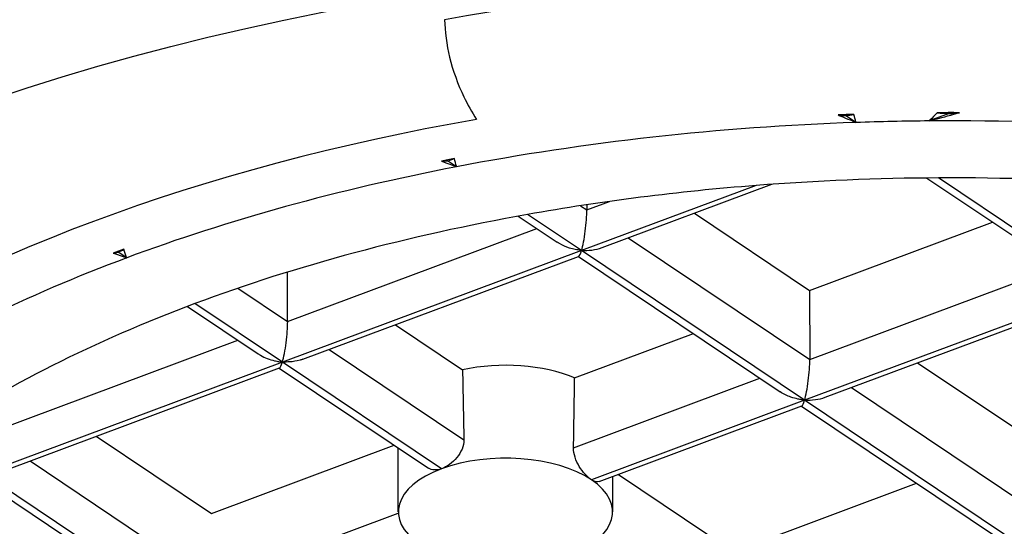
# Model space of a CAD drawing. Units: millimetres. Extents: x 169 to 4486, y -748 to 832.
# Drawn here: x 371 to 376, y 610 to 613 of the extents above; entities that cross this region are included whole.
import ezdxf

# ---------------------------------------------------------------- set-up
doc = ezdxf.new("R2010")
doc.units = ezdxf.units.MM
doc.header["$LTSCALE"] = 4
doc.layers.get('0').update_dxf_attribs({"lineweight": 25})
doc.styles.add('Corrente-ISO-OFFICINE RIGAMONTI', font='arial.ttf')
doc.dimstyles.new('X.XXX piccola tolleranza-OFFICINE RIGAMONTI', dxfattribs={"dimscale": 4, "dimtxt": 2.5, "dimasz": 3, "dimexe": 0.5, "dimexo": 0.5, "dimgap": 0.5, "dimtad": 1, "dimtoh": 1, "dimrnd": 1e-08, "dimzin": 0, "dimdsep": 46, "dimtxsty": 'Corrente-ISO-OFFICINE RIGAMONTI', "dimblk": 'Empty-1', "dimcen": 0.09, "dimdle": 10, "dimclrd": 5, "dimclre": 5, "dimclrt": 5, "dimadec": 0, "dimazin": 0, "dimtfac": 1, "dimtmove": 0, "dimatfit": 3, "dimldrblk": 'Empty-1', "dimfxl": 1, "dimtolj": 1, "dimtzin": 0, "dimlwd": 25, "dimlwe": 25, "dimarcsym": 0})

# ---------------------------------------------------------------- blocks, each defined once
blk = doc.blocks.new('_ArchTick')
at = {"color": 0, "linetype": 'ByBlock', "const_width": 0.15}
blk.add_lwpolyline([(-0.5, -0.5), (0.5, 0.5)], dxfattribs=at)
blk = doc.blocks.new('*D66')
at = {"color": 8, "linetype": 'Continuous', "lineweight": 25, "ltscale": 0.3, "transparency": 16777216}
for p, q in [((192.0977, 720.5482), (192.0977, 555.648)), ((373.6145, 720.1482), (191.6977, 720.1482)), ((300.9969, 556.048), (191.6977, 556.048))]:
    blk.add_line(p, q, dxfattribs=at)
at = {"layer": 'Defpoints', "color": 0, "linetype": 'Continuous', "ltscale": 0.3, "transparency": 16777216}
for p in [(375.6145, 720.1482), (192.0977, 556.048), (302.9969, 556.048)]:
    blk.add_point(p, dxfattribs=at)
at = {"color": 8, "linetype": 'Continuous', "lineweight": 25, "ltscale": 0.3, "transparency": 16777216, "xscale": 12, "yscale": 12, "zscale": 12}
for p, rotation in [((192.0977, 720.1482), 90), ((192.0977, 556.048), 270)]:
    blk.add_blockref('_ArchTick', p, dxfattribs=dict(at, rotation=rotation))
at = {"linetype": 'Continuous', "lineweight": 25, "ltscale": 0.3, "transparency": 16777216, "insert": (169.6748, 616.9862), "char_height": 20, "attachment_point": 1, "rotation": 90, "style": 'Corrente-ISO-OFFICINE RIGAMONTI'}
blk.add_mtext('\\A1;164', dxfattribs=at)
blk = doc.blocks.new('Empty-1')
at = {"color": 0}
for p, q in [((0, 0), (-1, 0.16667)), ((-1, 0.16667), (-1, -0.16667)), ((-1, -0.16667), (0, 0))]:
    blk.add_line(p, q, dxfattribs=at)
blk = doc.blocks.new('*D67')
at = {"color": 8, "linetype": 'Continuous', "lineweight": 25, "ltscale": 0.3, "transparency": 16777216}
for p, q in [((350.8145, 562.548), (350.8145, 799.919)), ((400.4145, 562.548), (400.4145, 799.919)), ((350.4145, 799.519), (400.8145, 799.519))]:
    blk.add_line(p, q, dxfattribs=at)
at = {"layer": 'Defpoints', "color": 0, "linetype": 'Continuous', "ltscale": 0.3, "transparency": 16777216}
for p in [(400.4145, 799.519), (350.8145, 560.548), (400.4145, 560.548)]:
    blk.add_point(p, dxfattribs=at)
at = {"color": 8, "linetype": 'Continuous', "lineweight": 25, "ltscale": 0.3, "transparency": 16777216, "xscale": 12, "yscale": 12, "zscale": 12, "rotation": 180}
blk.add_blockref('_ArchTick', (350.8145, 799.519), dxfattribs=at)
at = {"color": 8, "linetype": 'Continuous', "lineweight": 25, "ltscale": 0.3, "transparency": 16777216, "xscale": 12, "yscale": 12, "zscale": 12}
blk.add_blockref('_ArchTick', (400.4145, 799.519), dxfattribs=at)
at = {"linetype": 'Continuous', "lineweight": 25, "ltscale": 0.3, "transparency": 16777216, "insert": (353.7262, 831.6109), "char_height": 10, "attachment_point": 1, "style": 'Corrente-ISO-OFFICINE RIGAMONTI'}
blk.add_mtext('\\A1;{\\fAIGDT|b0|i0|c2|p2;\\H2x;n\\fArial|b0|i0|c0|p34;\\H0.99568x;50}', dxfattribs=at)

msp = doc.modelspace()

# ---------------------------------------------------------------- linework, layer by layer
at = {"color": 0}
for p, q in [((375.168, 612.1318), (375.1197, 612.1642)), ((375.6023, 612.1736), (375.5099, 612.1391)), ((373.3056, 611.9252), (373.2633, 611.9535)), ((373.9839, 611.5485), (374.7752, 611.8436)), ((375.4986, 611.873), (376.2101, 611.396)), ((376.3234, 611.3572), (375.5533, 611.8734)), ((374.7027, 611.8382), (373.8883, 611.5345)), ((373.9128, 611.7242), (374.0186, 611.7636)), ((373.8835, 611.7438), (373.9128, 611.7242)), ((373.9127, 611.7482), (373.9128, 611.7242)), ((374.4149, 611.7093), (374.9516, 611.3494)), ((373.5934, 611.6951), (373.7751, 611.5733)), ((373.8883, 611.5345), (373.637, 611.703)), ((374.9516, 611.3494), (375.805, 611.6676)), ((372.5179, 611.2041), (373.6797, 611.6373)), ((374.1065, 611.5943), (374.953, 611.0268)), ((371.7677, 611.501), (371.7277, 611.5278)), ((373.8883, 611.5345), (372.4935, 611.0144)), ((374.9285, 610.8371), (373.8883, 611.5345)), ((372.589, 611.0284), (373.8749, 611.5079)), ((373.8735, 611.5074), (374.8153, 610.8759)), ((372.5179, 611.2041), (372.517, 611.4343)), ((374.953, 611.0268), (376.1148, 611.46)), ((372.2863, 611.3594), (372.5179, 611.2041)), ((376.3234, 611.3572), (374.9285, 610.8371)), ((374.9516, 611.3494), (374.953, 611.0268)), ((375.0241, 610.8511), (376.3099, 611.3306)), ((372.0503, 611.2745), (372.3803, 611.0532)), ((372.4935, 611.0144), (372.0857, 611.2878)), ((373.0201, 611.1892), (373.3335, 610.9791)), ((371.1231, 610.684), (372.2849, 611.1172)), ((373.8563, 610.941), (374.4102, 611.1475)), ((372.7117, 611.0742), (373.3397, 610.6531)), ((372.4935, 611.0144), (371.102, 610.4955)), ((371.1943, 610.5084), (372.4801, 610.9878)), ((372.4786, 610.9873), (373.1751, 610.5203)), ((373.2348, 610.5174), (372.4935, 611.0144)), ((375.4551, 611.0118), (375.9918, 610.652)), ((373.8511, 610.6159), (374.7199, 610.9399)), ((375.1467, 610.8969), (375.9932, 610.3293)), ((374.9285, 610.8371), (373.9345, 610.4664)), ((375.9687, 610.1396), (374.9285, 610.8371)), ((373.9704, 610.4582), (374.9151, 610.8105)), ((374.9137, 610.8099), (375.8555, 610.1785)), ((371.6253, 610.6691), (372.162, 610.3092)), ((372.162, 610.3092), (373.0153, 610.6274)), ((373.0337, 610.317), (373.0337, 610.6151)), ((371.3168, 610.554), (372.1633, 609.9865)), ((372.0256, 609.8358), (371.0839, 610.4672)), ((371.102, 610.4955), (372.1422, 609.7981)), ((374.0337, 610.317), (374.0337, 610.4818)), ((374.0603, 610.4917), (374.597, 610.1319)), ((374.597, 610.1319), (375.4504, 610.4501)), ((372.1633, 609.9866), (373.0338, 610.3111))]:
    msp.add_line(p, q, dxfattribs=at)
for centre, major_axis, ratio, start_param, end_param in [((375.6145, 609.0968), (-9, 0), 0.5, 3.141593, 6.283185), ((375.6145, 609.3528), (6.9319, 0), 0.5, 0.933461, 1.918893), ((375.6145, 608.9276), (-6.5, 0), 0.5, 4.782549, 4.793888), ((375.127, 612.2679), (-0.1421, -0.0148), 0.722795, 1.199358, 1.444617), ((375.122, 612.2659), (-0.1407, -0.0144), 0.716548, 1.481651, 1.762259), ((375.6145, 608.9276), (-6.5, 0), 0.5, 4.706786, 4.722859), ((375.594, 612.2733), (-0.2002, 0.0052), 0.497199, 1.344055, 1.625334), ((375.5843, 612.2827), (-0.2101, 0.0074), 0.518745, 1.674915, 1.911826), ((375.6145, 608.9878), (-6.6939, 0), 0.5, 5.049755, 5.65658), ((375.6145, 608.9236), (-6.4319, 0), 0.5, 4.78187, 5.079569), ((375.6145, 608.9236), (-6.4319, 0), 0.5, 4.728658, 4.78187), ((375.6145, 608.9236), (-6.4319, 0), 0.5, 4.406881, 4.728658), ((375.6145, 608.9276), (-6.5, 0), 0.5, 5.077218, 5.087158), ((373.2688, 612.0573), (0.1034, 0.0681), 0.779743, 3.944362, 4.190814), ((373.2648, 612.0564), (0.1033, 0.068), 0.778839, 4.22639, 4.506041), ((375.6145, 608.9236), (-6.4319, 0), 0.5, 5.079569, 5.353496), ((375.6145, 608.9236), (5.9, 0), 0.5, 1.58117, 1.725959), ((375.6145, 608.9236), (5.9, 0), 0.5, 1.271184, 1.58117), ((375.6145, 608.9236), (5.9, 0), 0.5, 1.725959, 1.912583), ((373.8883, 611.6384), (0.0157, 0.1336), 0.14049, 3.837667, 5.425917), ((375.6145, 608.9236), (5.9, 0), 0.5, 1.912583, 2.211933), ((375.5227, 608.9142), (-6.505, -0.0023), 0.495628, 5.330158, 5.339569), ((371.7323, 611.6321), (-0.0704, -0.0972), 0.694671, 0.513297, 0.757653), ((371.7289, 611.6309), (-0.0703, -0.0972), 0.694274, 0.792723, 1.065399), ((373.8892, 611.6413), (-0.0157, -0.1336), 0.14049, 0.071907, 0.660863), ((375.6145, 608.9236), (-6.4319, 0), 0.5, 5.353496, 5.626766), ((375.6145, 609.1401), (-7.75, 0), 0.5, 5.690336, 10.017627), ((375.6145, 608.9236), (5.9, 0), 0.5, 2.211933, 2.510567), ((372.4935, 611.1183), (0.0157, 0.1336), 0.14049, 3.837667, 5.425917), ((373.5337, 610.75), (0.5, 0), 0.5, 0.869539, 1.982814), ((374.9285, 610.941), (0.0157, 0.1336), 0.14049, 3.837667, 5.425917), ((372.4943, 611.1212), (-0.0157, -0.1336), 0.14049, 0.071907, 0.660863), ((373.5337, 616.3755), (-0.4033, 24.6586), 0.011986, 1.791234, 1.804801), ((373.5337, 616.3755), (0.3014, 24.6073), 0.016212, 4.476333, 4.4899), ((374.9294, 610.9439), (-0.0157, -0.1336), 0.14049, 0.071907, 0.660863), ((373.5337, 610.317), (0.5, 0), 0.5, 0.640779, 2.211575), ((373.5337, 610.317), (-0.5, 0), 0.5, 5.353168, 6.923964), ((373.5337, 610.317), (0.5, 0), 0.5, 5.353168, 6.923964)]:
    msp.add_ellipse(centre, major_axis=major_axis, ratio=ratio, start_param=start_param, end_param=end_param, dxfattribs=at)
for major_axis in [(-8.8, 0), (8, 0)]:
    msp.add_ellipse((375.6145, 608.9236), major_axis=major_axis, ratio=0.5, dxfattribs=at)
for points, knots in [([(373.25, 612.6109), (373.2503, 612.5589), (373.2591, 612.4929), (373.2875, 612.3769), (373.3129, 612.3068), (373.3562, 612.2165), (373.3769, 612.1794), (373.3988, 612.1461)], [0.00043454, 0.00043454, 0.00043454, 0.00043454, 0.01824261, 0.01824261, 0.03689771, 0.03689771, 0.04862915, 0.04862915, 0.04862915, 0.04862915]), ([(375.0854, 612.1669), (375.088, 612.1657), (375.0906, 612.1645), (375.1294, 612.1474), (375.1586, 612.1381), (375.168, 612.1318)], [0.149116199, 0.149116199, 0.149116199, 0.149116199, 0.14953157, 0.14953157, 0.155350554, 0.155350554, 0.155350554, 0.155350554]), ([(375.168, 612.1318), (375.1678, 612.1327), (375.1676, 612.1335), (375.1673, 612.1344), (375.1646, 612.145), (375.1618, 612.1568), (375.1589, 612.1696)], [0, 0, 0, 0, 0.07542, 0.07542, 0.07542, 1, 1, 1, 1]), ([(375.5099, 612.1391), (375.513, 612.1403), (375.5168, 612.1415), (375.538, 612.1473), (375.5709, 612.1554), (375.6239, 612.1699), (375.6375, 612.1737), (375.651, 612.1776)], [0.74450306, 0.74450306, 0.74450306, 0.74450306, 0.74806992, 0.74806992, 0.75880168, 0.75880168, 0.762548, 0.762548, 0.762548, 0.762548]), ([(375.5465, 612.1775), (375.5353, 612.1647), (375.5242, 612.153), (375.5132, 612.1423), (375.5121, 612.1412), (375.511, 612.1402), (375.5099, 612.1391)], [0, 0, 0, 0, 0.90901, 0.90901, 0.90901, 1, 1, 1, 1]), ([(373.2352, 611.9521), (373.2484, 611.9466), (373.2615, 611.9417), (373.2851, 611.9333), (373.2959, 611.9298), (373.3032, 611.9266), (373.3045, 611.9259), (373.3056, 611.9252)], [0.206019122, 0.206019122, 0.206019122, 0.206019122, 0.210646912, 0.210646912, 0.214516711, 0.214516711, 0.215678144, 0.215678144, 0.215678144, 0.215678144]), ([(373.3056, 611.9252), (373.3054, 611.926), (373.3051, 611.9267), (373.3049, 611.9275), (373.3018, 611.9384), (373.2987, 611.9506), (373.2954, 611.9637)], [0, 0, 0, 0, 0.065956, 0.065956, 0.065956, 1, 1, 1, 1]), ([(373.8883, 611.5345), (373.8883, 611.5345), (373.8882, 611.5345), (373.8881, 611.5346), (373.888, 611.5347), (373.8877, 611.5348), (373.8875, 611.5349), (373.8869, 611.5351), (373.8865, 611.5353), (373.8852, 611.5356), (373.884, 611.5358), (373.8803, 611.5364), (373.8768, 611.5369), (373.8683, 611.5382), (373.8637, 611.539), (373.8503, 611.5417), (373.8414, 611.5439), (373.8163, 611.5516), (373.8001, 611.5583), (373.7816, 611.5691), (373.7783, 611.5712), (373.7751, 611.5733)], [0.07720106, 0.07720106, 0.07720106, 0.07720106, 0.07729683, 0.07729683, 0.0774528, 0.0774528, 0.07780533, 0.07780533, 0.07831581, 0.07831581, 0.07939837, 0.07939837, 0.08154283, 0.08154283, 0.08380681, 0.08380681, 0.08794805, 0.08794805, 0.0954283, 0.0954283, 0.09710738, 0.09710738, 0.09710738, 0.09710738]), ([(371.7042, 611.5234), (371.7063, 611.5225), (371.7085, 611.5217), (371.7298, 611.5138), (371.7454, 611.5091), (371.7603, 611.5044), (371.7635, 611.5032), (371.7664, 611.5018), (371.7671, 611.5014), (371.7677, 611.501)], [0.143157799, 0.143157799, 0.143157799, 0.143157799, 0.143618772, 0.143618772, 0.147787119, 0.147787119, 0.150487329, 0.150487329, 0.151469433, 0.151469433, 0.151469433, 0.151469433]), ([(371.7677, 611.501), (371.7674, 611.5017), (371.7672, 611.5025), (371.7669, 611.5032), (371.7626, 611.5147), (371.7584, 611.5274), (371.754, 611.5411)], [0, 0, 0, 0, 0.060482, 0.060482, 0.060482, 1, 1, 1, 1]), ([(373.8883, 611.5345), (373.8887, 611.5346), (373.8891, 611.5347), (373.8901, 611.5349), (373.8909, 611.535), (373.8934, 611.5352), (373.8955, 611.5352), (373.9053, 611.5352), (373.9194, 611.535), (373.9537, 611.5394), (373.9695, 611.5432), (373.9839, 611.5485)], [0.09263183, 0.09263183, 0.09263183, 0.09263183, 0.09326788, 0.09326788, 0.09412821, 0.09412821, 0.09558827, 0.09558827, 0.09969755, 0.09969755, 0.10351567, 0.10351567, 0.10351567, 0.10351567]), ([(372.3803, 611.0532), (372.3838, 611.0509), (372.3874, 611.0486), (372.4109, 611.0351), (372.4335, 611.0267), (372.4635, 611.0199), (372.4703, 611.0186), (372.481, 611.0169), (372.4845, 611.0164), (372.489, 611.0157), (372.4904, 611.0155), (372.4923, 611.015), (372.4928, 611.0148), (372.4933, 611.0145), (372.4934, 611.0144), (372.4935, 611.0144)], [0.13494682, 0.13494682, 0.13494682, 0.13494682, 0.13891447, 0.13891447, 0.16026084, 0.16026084, 0.16655326, 0.16655326, 0.17022395, 0.17022395, 0.17276886, 0.17276886, 0.17436131, 0.17436131, 0.17471745, 0.17471745, 0.17471745, 0.17471745]), ([(372.589, 611.0284), (372.5846, 611.0268), (372.5801, 611.0253), (372.5416, 611.0142), (372.5089, 611.0153), (372.4971, 611.015), (372.4958, 611.0149), (372.4946, 611.0147), (372.4943, 611.0146), (372.4939, 611.0145), (372.4938, 611.0145), (372.4937, 611.0144), (372.4936, 611.0144), (372.4935, 611.0144), (372.4935, 611.0144), (372.4935, 611.0144)], [0.05385147, 0.05385147, 0.05385147, 0.05385147, 0.05513646, 0.05513646, 0.06463939, 0.06463939, 0.06627016, 0.06627016, 0.06674038, 0.06674038, 0.06690365, 0.06690365, 0.06701495, 0.06701495, 0.06703276, 0.06703276, 0.06703276, 0.06703276]), ([(374.9285, 610.8371), (374.9285, 610.8371), (374.9285, 610.8371), (374.9281, 610.8373), (374.9276, 610.8375), (374.9262, 610.838), (374.9251, 610.8382), (374.9213, 610.8389), (374.9182, 610.8393), (374.9093, 610.8406), (374.9035, 610.8416), (374.8865, 610.8451), (374.8756, 610.8481), (374.8473, 610.8578), (374.8303, 610.8659), (374.8153, 610.8759)], [-0.13193277, -0.13193277, -0.13193277, -0.13193277, -0.13189322, -0.13189322, -0.13088475, -0.13088475, -0.1295254, -0.1295254, -0.12742066, -0.12742066, -0.12371478, -0.12371478, -0.11672084, -0.11672084, -0.10473191, -0.10473191, -0.10473191, -0.10473191]), ([(374.9285, 610.8371), (374.9289, 610.8372), (374.9293, 610.8373), (374.9304, 610.8375), (374.9311, 610.8376), (374.9337, 610.8377), (374.9358, 610.8378), (374.9459, 610.8378), (374.9606, 610.8376), (374.9949, 610.8422), (375.0102, 610.8459), (375.0241, 610.8511)], [0.133968554, 0.133968554, 0.133968554, 0.133968554, 0.134444017, 0.134444017, 0.135092639, 0.135092639, 0.136222661, 0.136222661, 0.139483947, 0.139483947, 0.142380933, 0.142380933, 0.142380933, 0.142380933]), ([(373.3397, 610.6531), (373.3397, 610.6525), (373.3397, 610.6519), (373.3397, 610.6382), (373.3368, 610.6237), (373.3253, 610.5955), (373.3167, 610.5819), (373.2975, 610.5586), (373.2856, 610.5474), (373.2603, 610.529), (373.2469, 610.5219), (373.2348, 610.5174)], [0.03610621, 0.03610621, 0.03610621, 0.03610621, 0.03631505, 0.03631505, 0.0408547, 0.0408547, 0.04539435, 0.04539435, 0.04993346, 0.04993346, 0.05447258, 0.05447258, 0.05447258, 0.05447258]), ([(373.9345, 610.4664), (373.9255, 610.4725), (373.9152, 610.4813), (373.8954, 610.503), (373.8858, 610.5158), (373.8702, 610.5416), (373.8631, 610.5564), (373.8535, 610.586), (373.8511, 610.601), (373.8511, 610.6147), (373.8511, 610.6153), (373.8511, 610.6159)], [0.01815753, 0.01815753, 0.01815753, 0.01815753, 0.02269664, 0.02269664, 0.02723575, 0.02723575, 0.0317754, 0.0317754, 0.03631505, 0.03631505, 0.03652389, 0.03652389, 0.03652389, 0.03652389]), ([(373.2348, 610.5174), (373.2237, 610.5137), (373.2124, 610.5117), (373.1918, 610.5124), (373.1824, 610.5154), (373.1751, 610.5203)], [0.054901963, 0.054901963, 0.054901963, 0.054901963, 0.059017488, 0.059017488, 0.063345723, 0.063345723, 0.063345723, 0.063345723]), ([(373.9704, 610.4583), (373.9668, 610.4569), (373.9626, 610.4565), (373.951, 610.4579), (373.9428, 610.4613), (373.9345, 610.4664)], [0.083609159, 0.083609159, 0.083609159, 0.083609159, 0.086245525, 0.086245525, 0.09036105, 0.09036105, 0.09036105, 0.09036105])]:
    msp.add_open_spline(points, degree=3, knots=knots, dxfattribs=at)

# ---------------------------------------------------------------- dimensions: what is measured, and where the dimension line sits
at = {"color": 0, "linetype": 'Continuous', "lineweight": 25, "ltscale": 0.3}
dim = msp.add_linear_dim(base=(400.4145, 799.519), p1=(350.8145, 560.548), p2=(400.4145, 560.548), angle=180, text='{\\fAIGDT|b0|i0|c2|p2;\\H2x;n\\fArial|b0|i0|c0|p34;\\H0.99568x;<>}', dimstyle='X.XXX piccola tolleranza-OFFICINE RIGAMONTI', override={"dimexe": 0.1, "dimtoh": 0, "dimdec": 0, "dimblk1": 'ArchTick', "dimblk2": 'ArchTick', "dimsah": 1, "dimdle": 0.1, "dimclrd": 8, "dimclre": 8, "dimclrt": 256, "dimtofl": 0, "dimatfit": 1}, dxfattribs=at)
dim.commit()
dim.dimension.update_dxf_attribs({"geometry": '*D67', "text_midpoint": (379.3339, 799.519), "dimtype": 160})
dim = msp.add_linear_dim(base=(192.0977, 556.048), p1=(375.6145, 720.1482), p2=(302.9969, 556.048), angle=90, dimstyle='X.XXX piccola tolleranza-OFFICINE RIGAMONTI', override={"dimtxt": 5, "dimexe": 0.1, "dimgap": 0.5, "dimtoh": 0, "dimdec": 0, "dimblk1": 'ArchTick', "dimblk2": 'ArchTick', "dimsah": 1, "dimdle": 0.1, "dimclrd": 8, "dimclre": 8, "dimclrt": 256, "dimtol": 0, "dimlim": 0, "dimtp": 0, "dimtm": 0, "dimtdec": 2, "dimtofl": 0, "dimatfit": 1}, dxfattribs=at)
dim.commit()
dim.dimension.update_dxf_attribs({"geometry": '*D66', "text_midpoint": (192.0977, 638.0981), "dimtype": 160})

doc.saveas('drawing.dxf')
